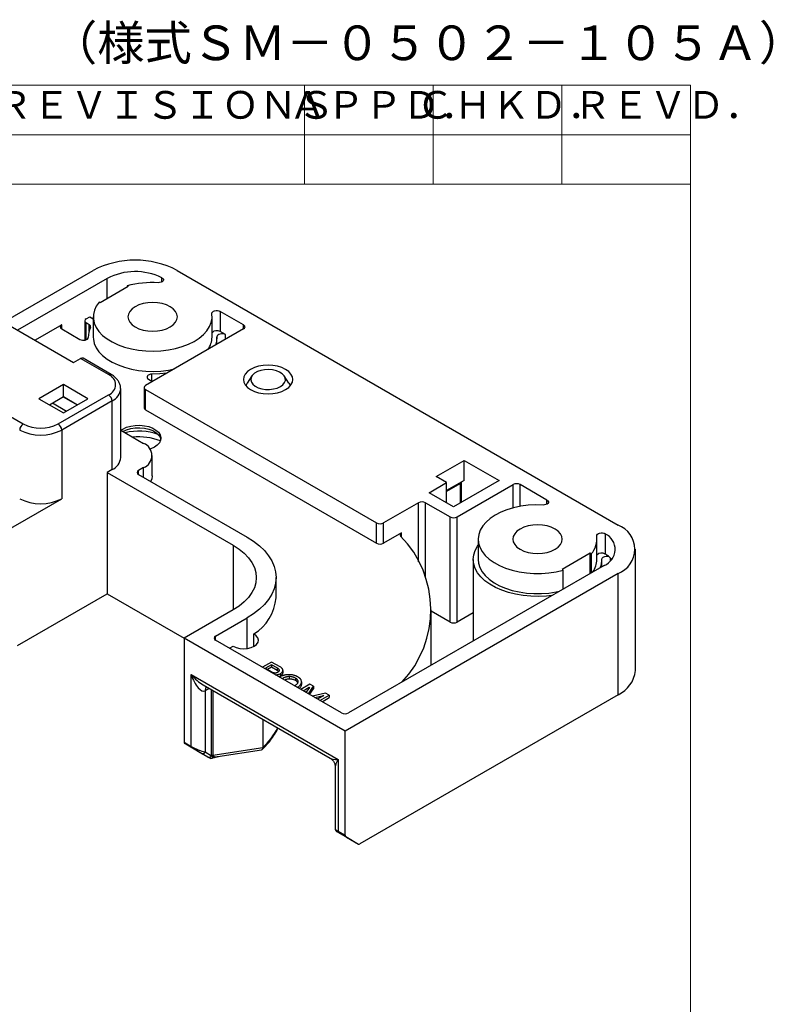
# Model space of a CAD drawing. Units: millimetres. Extents: x 17 to 819, y 9 to 287.
# Drawn here: x 743 to 819, y 187 to 287 of the extents above; entities that cross this region are included whole.
import ezdxf

# ---------------------------------------------------------------- set-up
doc = ezdxf.new("R2010")
doc.units = ezdxf.units.MM
doc.styles.add('SLDTEXTSTYLE1', font='TXT', dxfattribs={"width": 0.7, "bigfont": 'bigfont'})

msp = doc.modelspace()

# ---------------------------------------------------------------- linework, layer by layer
at = {"color": 7, "linetype": 'Continuous', "lineweight": 18}
for p, q in [((423.10979, 280.18234), (811.10979, 280.18234)), ((772.10979, 280.18234), (772.10979, 270.18234)), ((785.10979, 280.18234), (785.10979, 270.18234)), ((798.10979, 280.18234), (798.10979, 270.18234)), ((811.10979, 280.18234), (811.10979, 13.30582)), ((695.92453, 275.18234), (811.10979, 275.18234)), ((811.10979, 270.18234), (695.92453, 270.18234))]:
    msp.add_line(p, q, dxfattribs=at)
at = {"color": 7, "linetype": 'Continuous', "lineweight": 25}
for p, q in [((741.70745, 256.25574), (750.75739, 261.48015)), ((752.1716, 260.66374), (743.12167, 255.43933)), ((759.24267, 261.48015), (803.7904, 235.76329)), ((754.29292, 259.84733), (751.46449, 258.21452)), ((754.18201, 259.91136), (754.29292, 259.84733)), ((754.18201, 259.91136), (754.18201, 259.78331)), ((751.46449, 258.21452), (751.35358, 258.27855)), ((740.29221, 257.07274), (748.77749, 252.17429)), ((750.05028, 256.58137), (750.40383, 256.78547)), ((750.40383, 256.78547), (750.76779, 256.57536)), ((750.76779, 256.7858), (750.76779, 254.74445)), ((762.76779, 254.74445), (762.76779, 256.7858)), ((765.96018, 255.9694), (763.59372, 257.33553)), ((763.59372, 257.33553), (763.59372, 255.29417)), ((747.57541, 255.96906), (744.88972, 254.41865)), ((747.57541, 255.56086), (749.41461, 254.49911)), ((749.90383, 256.37727), (749.90383, 254.4254)), ((750.35987, 255.99444), (750.05028, 256.17317)), ((765.96018, 255.56119), (756.06069, 249.84633)), ((750.26779, 254.74445), (750.26779, 254.69219)), ((763.26779, 254.00691), (763.26779, 254.74445)), ((764.12098, 254.98979), (763.59372, 255.29417)), ((748.77749, 252.17429), (749.4846, 252.5825)), ((752.31302, 250.94968), (749.4846, 252.5825)), ((752.563, 250.97443), (749.73457, 252.60725)), ((766.79804, 250.81576), (766.33033, 250.10125)), ((770.53979, 250.10125), (770.07207, 250.81576)), ((747.75218, 249.94958), (745.27731, 248.52087)), ((750.22706, 248.52087), (747.75218, 249.94958)), ((747.75218, 248.72477), (747.75218, 249.94958)), ((755.91424, 249.64223), (755.91424, 247.60088)), ((756.34281, 250.49955), (756.76751, 250.25437)), ((766.23816, 249.92263), (766.17129, 249.84623)), ((770.69882, 249.84623), (770.63195, 249.92263)), ((746.33814, 247.90846), (747.75218, 248.72477)), ((747.22185, 245.96959), (752.31302, 248.90866)), ((747.71597, 248.70386), (749.13001, 247.88755)), ((747.75218, 248.72477), (749.16622, 247.90846)), ((753.54526, 242.5803), (753.54526, 249.5209)), ((756.06069, 249.43813), (779.39521, 235.9674)), ((756.06069, 247.39678), (756.06069, 249.43813)), ((740.85789, 247.60241), (743.68632, 245.96959)), ((745.27731, 248.52087), (747.75218, 247.09215)), ((746.65531, 248.09155), (748.06935, 247.27525)), ((752.66658, 248.29629), (747.57541, 245.35722)), ((747.75218, 247.09215), (750.22706, 248.52087)), ((752.66658, 241.35569), (752.66658, 248.29629)), ((756.06069, 247.39678), (779.39521, 233.92604)), ((747.57541, 245.35722), (747.57541, 238.41662)), ((753.54526, 245.33868), (755.84856, 244.00902)), ((756.72724, 240.74305), (756.72724, 242.7844)), ((785.40562, 240.66174), (788.23405, 242.29456)), ((788.23405, 242.29456), (791.76958, 240.25354)), ((788.23405, 240.25321), (788.23405, 242.29456)), ((752.66658, 241.35569), (752.1716, 241.06995)), ((752.1716, 241.06995), (764.89952, 233.72227)), ((752.1716, 241.06995), (752.1716, 228.82183)), ((755.84856, 241.55979), (755.35358, 241.27405)), ((755.35358, 240.86584), (766.31374, 234.53868)), ((786.46628, 240.04944), (785.40562, 240.66174)), ((784.69851, 239.02893), (786.46628, 240.04944)), ((788.23405, 240.25321), (786.46628, 239.2327)), ((786.46628, 238.00842), (786.46628, 240.04944)), ((791.76958, 240.25354), (787.17339, 237.60021)), ((787.52694, 236.5797), (793.18379, 239.84533)), ((787.96836, 240.08989), (787.9682, 240.09974)), ((787.96836, 238.05914), (787.96836, 240.08989)), ((796.61092, 238.2751), (793.8909, 239.84533)), ((787.17339, 237.60021), (784.69851, 239.02893)), ((741.565, 234.94689), (747.57541, 238.41662)), ((783.63785, 238.00842), (780.10232, 235.9674)), ((784.34496, 238.00842), (786.81983, 236.5797)), ((779.39521, 233.92604), (779.39521, 235.9674)), ((780.10232, 233.92604), (780.10232, 235.9674)), ((786.81983, 225.96467), (786.81983, 236.5797)), ((787.52694, 225.96467), (787.52694, 236.5797)), ((781.91824, 234.97435), (780.10232, 233.92604)), ((802.50066, 234.87172), (802.50066, 232.83036)), ((789.65867, 234.33458), (789.65867, 232.29323)), ((801.65867, 232.29323), (801.65867, 234.33458)), ((800.96197, 232.90587), (798.13354, 231.27305)), ((801.07288, 232.84184), (800.96197, 232.90587)), ((800.96197, 230.86485), (800.96197, 232.90587)), ((801.07288, 232.84184), (801.07288, 230.92887)), ((805.54776, 221.06596), (805.54776, 233.31407)), ((789.15867, 232.29323), (789.15867, 224.05095)), ((802.15867, 231.55569), (802.15867, 232.29323)), ((803.7904, 230.86485), (776.21323, 214.94489)), ((802.37618, 231.68125), (776.56678, 216.78181)), ((798.13354, 231.27305), (798.24445, 231.20902)), ((798.24445, 229.29606), (798.24445, 231.20902)), ((803.7904, 218.61673), (803.7904, 230.86485)), ((769.24267, 228.41529), (769.24267, 230.45664)), ((743.12566, 223.59972), (752.1716, 228.82183)), ((752.1716, 228.82183), (759.94978, 224.33159)), ((764.89952, 227.19101), (759.94978, 224.33358)), ((784.91424, 221.60069), (784.91424, 227.19068)), ((786.81983, 225.96467), (784.91424, 227.06475)), ((789.15867, 226.90665), (787.52694, 225.96467)), ((763.13176, 224.53768), (766.31374, 226.3746)), ((766.98487, 223.49675), (766.98487, 224.76154)), ((776.21323, 214.94489), (759.94978, 224.33358)), ((759.94978, 224.33358), (759.94978, 213.82002)), ((775.85968, 216.78181), (763.13176, 224.12948)), ((764.54626, 223.3129), (764.89952, 223.51684)), ((768.78861, 221.92488), (767.86962, 221.39437)), ((769.63809, 221.43449), (768.78861, 221.92488)), ((768.78861, 221.65073), (768.17324, 221.29548)), ((768.17324, 221.29548), (768.7351, 220.97112)), ((768.78861, 221.40576), (768.3854, 221.173)), ((769.34044, 221.33216), (768.78861, 221.65073)), ((768.78861, 221.65073), (768.78861, 221.40576)), ((769.34044, 221.0872), (768.78861, 221.40576)), ((769.34044, 221.33216), (769.34044, 221.0872)), ((769.69829, 220.77419), (769.69829, 220.52923)), ((769.92906, 221.08117), (769.92906, 220.83621)), ((760.65688, 220.65921), (775.50612, 212.08693)), ((760.65688, 213.41181), (760.65688, 220.65921)), ((769.50842, 220.44831), (769.69829, 220.52923)), ((769.66336, 220.43525), (769.61087, 220.38917)), ((769.93426, 220.27886), (769.87937, 220.23417)), ((770.57639, 220.45262), (770.57639, 220.20766)), ((771.20849, 220.29624), (771.20849, 220.05127)), ((771.81048, 219.91396), (771.81048, 219.669)), ((761.86411, 219.62403), (774.71319, 212.20642)), ((762.0711, 219.02613), (762.0711, 212.84023)), ((771.09374, 219.53312), (771.16835, 219.56643)), ((771.3627, 219.37786), (771.43925, 219.41005)), ((772.65885, 219.69064), (771.73987, 219.16012)), ((771.97732, 219.02304), (772.59531, 219.3798)), ((772.18949, 218.90056), (772.34839, 218.99229)), ((772.61537, 219.36822), (772.25598, 218.86218)), ((772.49783, 218.72256), (773.02674, 219.47827)), ((772.59531, 219.3798), (772.61537, 219.36822)), ((772.59531, 219.3798), (772.59531, 219.33996)), ((772.61994, 218.65207), (773.02674, 219.2333)), ((773.02674, 219.47827), (772.65885, 219.69064)), ((774.24076, 218.77742), (772.92509, 218.47591)), ((773.02674, 219.47827), (773.02674, 219.2333)), ((774.59193, 218.5747), (774.24076, 218.77742)), ((773.16352, 218.33826), (774.0401, 218.54574)), ((774.05348, 218.53802), (773.43549, 218.18126)), ((773.67294, 218.04418), (774.59193, 218.5747)), ((773.88511, 217.9217), (774.59193, 218.32974)), ((774.0401, 218.54574), (774.05348, 218.53802)), ((774.0401, 218.54574), (774.0401, 218.53029)), ((774.59193, 218.5747), (774.59193, 218.32974)), ((803.7904, 218.61673), (777.71531, 203.56391)), ((767.88611, 216.14761), (767.88611, 213.28385)), ((776.21323, 204.43132), (776.21323, 214.94489)), ((759.94978, 213.82002), (760.65688, 213.41181)), ((760.71901, 213.27447), (760.01191, 213.68267)), ((761.30186, 212.93776), (760.01191, 213.68267)), ((761.30186, 212.93776), (762.51413, 212.23792)), ((762.0711, 212.84023), (762.72136, 212.46472)), ((762.85585, 212.50575), (767.88611, 213.28385)), ((763.35079, 212.37519), (767.75431, 213.05634)), ((762.35923, 212.32738), (761.70896, 212.70289)), ((762.35923, 212.32738), (762.36253, 212.32547)), ((775.50612, 212.08693), (775.50612, 204.83953)), ((775.21323, 211.34037), (775.21323, 205.08032)), ((775.50612, 204.83953), (776.21323, 204.43132)), ((776.27536, 204.29398), (775.56826, 204.70218)), ((775.56826, 204.70209), (776.21852, 204.32658)), ((776.2218, 204.32468), (776.21852, 204.32658)), ((776.27536, 204.29398), (777.56531, 203.54906)), ((776.35304, 204.2489), (777.56531, 203.54906))]:
    msp.add_line(p, q, dxfattribs=at)
at = {"color": 8, "linetype": 'Continuous', "lineweight": 25}
for p, q in [((752.1716, 258.62272), (752.1716, 260.66374)), ((757.69824, 260.30943), (757.69824, 260.7356)), ((747.57541, 255.56086), (747.57541, 255.96906)), ((750.05028, 254.46491), (750.05028, 256.17317)), ((750.35987, 255.37379), (750.35987, 255.99444)), ((765.96018, 255.56119), (765.96018, 255.9694)), ((764.12098, 254.49944), (764.12098, 254.98979)), ((756.70146, 250.2925), (756.70146, 250.99228)), ((755.35358, 240.86584), (755.35358, 241.27405)), ((755.84856, 240.5801), (755.84856, 241.55979)), ((787.88049, 239.96742), (786.46628, 239.15102)), ((787.88049, 238.00842), (787.88049, 239.96742)), ((793.18379, 237.48992), (793.18379, 239.84533)), ((793.8909, 237.64456), (793.8909, 239.84533)), ((783.63785, 232.05927), (783.63785, 238.00842)), ((784.34496, 230.46268), (784.34496, 238.00842)), ((796.61092, 237.8669), (796.61092, 238.2751)), ((781.91824, 234.53373), (781.91824, 234.97435)), ((764.89952, 233.72227), (764.89952, 227.19101)), ((803.01186, 232.15949), (803.01186, 232.42729)), ((803.08329, 232.23406), (803.08329, 232.35272)), ((766.31374, 223.28761), (766.31374, 226.3746)), ((763.13176, 224.12948), (763.13176, 224.53768)), ((769.93426, 220.27886), (769.93426, 220.20248)), ((762.48546, 219.26534), (762.0711, 219.02613)), ((762.72136, 212.46472), (762.72136, 219.12915)), ((762.85585, 219.05152), (762.85585, 212.50575)), ((771.43925, 219.41005), (771.43925, 219.33366))]:
    msp.add_line(p, q, dxfattribs=at)
at = {"color": 7, "linetype": 'Continuous', "lineweight": 25, "flags": 128}
for points in [[(757.69824, 260.7356), (757.79516, 260.66565), (757.85026, 260.58192), (757.85825, 260.49247), (757.81835, 260.40591), (757.7344, 260.33058), (757.6145, 260.27373), (757.47017, 260.24084), (757.31534, 260.23508)], [(751.35358, 258.27855), (751.06991, 257.87105), (750.87783, 257.44611), (750.78044, 257.01056), (750.7793, 256.57139), (750.87443, 256.13567), (751.0643, 255.7104), (751.34587, 255.30242), (751.71459, 254.91829), (752.16455, 254.56418), (752.6885, 254.24578), (753.27804, 253.96821), (753.92368, 253.73594), (754.61503, 253.5527), (755.341, 253.42144), (756.0899, 253.34425), (756.8497, 253.3224), (757.60819, 253.35622), (758.35316, 253.44518), (759.07265, 253.58784), (759.75508, 253.7819), (760.3895, 254.02426), (760.96569, 254.31102), (761.47439, 254.63755), (761.90743, 254.99862), (762.25785, 255.38843), (762.52002, 255.80069), (762.68971, 256.2288), (762.7642, 256.66585), (762.74229, 257.10484)], [(758.53556, 255.76529), (758.84647, 255.98399), (759.07749, 256.23351), (759.21976, 256.50425), (759.26779, 256.7858), (759.21976, 257.06736), (759.07749, 257.3381), (758.84647, 257.58761), (758.53556, 257.80631), (758.15672, 257.9858), (757.7245, 258.11916), (757.25552, 258.20129), (756.76779, 258.22902), (756.28007, 258.20129), (755.81109, 258.11916), (755.37887, 257.9858), (755.00003, 257.80631), (754.68912, 257.58761), (754.4581, 257.3381), (754.31583, 257.06736), (754.26779, 256.7858), (754.31583, 256.50425), (754.4581, 256.23351), (754.68912, 255.98399), (755.00003, 255.76529), (755.37887, 255.58581), (755.81109, 255.45244), (756.28007, 255.37031), (756.76779, 255.34258), (757.25552, 255.37031), (757.7245, 255.45244), (758.15672, 255.58581), (758.53556, 255.76529)], [(762.74229, 257.10484), (762.75155, 257.19267), (762.80622, 257.27481), (762.90122, 257.34363), (763.02773, 257.39272), (763.17398, 257.41753), (763.32638, 257.41575), (763.47076, 257.38754), (763.59372, 257.33553)], [(749.41461, 254.49911), (749.53302, 254.44848), (749.67187, 254.41997), (749.81907, 254.41607), (749.96186, 254.43711), (750.08781, 254.48126), (750.18601, 254.54469), (750.24791, 254.62189), (750.26813, 254.70616)], [(750.76779, 254.74445), (750.7793, 254.53004), (750.87443, 254.09432), (751.0643, 253.66905), (751.34587, 253.26107), (751.71459, 252.87694), (752.16455, 252.52282), (752.6885, 252.20443), (753.27804, 251.92686), (753.92368, 251.69459), (754.61503, 251.51135), (755.341, 251.38008), (756.0899, 251.3029), (756.8497, 251.28105), (757.60819, 251.31487), (758.35316, 251.40382), (758.96035, 251.52028)], [(763.26746, 254.78274), (763.22693, 254.32433), (763.10654, 253.91382)], [(764.12098, 254.98979), (764.00257, 255.04042), (763.86372, 255.06893), (763.71652, 255.07283), (763.57373, 255.05179), (763.44778, 255.00764), (763.34958, 254.94421), (763.28768, 254.86701), (763.26746, 254.78274)], [(770.20282, 249.43813), (770.51373, 249.65683), (770.74476, 249.90634), (770.88702, 250.17708), (770.93506, 250.45864), (770.88702, 250.7402), (770.74476, 251.01094), (770.51373, 251.26045), (770.20282, 251.47915), (769.82398, 251.65863), (769.39177, 251.792), (768.92278, 251.87413), (768.43506, 251.90186), (767.94733, 251.87413), (767.47835, 251.792), (767.04613, 251.65863), (766.66729, 251.47915), (766.35638, 251.26045), (766.12536, 251.01094), (765.98309, 250.7402), (765.93506, 250.45864), (765.98309, 250.17708), (766.12536, 249.90634), (766.35638, 249.65683), (766.66729, 249.43813), (767.04613, 249.25865), (767.47835, 249.12528), (767.94733, 249.04315), (768.43506, 249.01542), (768.92278, 249.04315), (769.39177, 249.12528), (769.82398, 249.25865), (770.20282, 249.43813)], [(756.70146, 250.99228), (756.5555, 250.9806), (756.42177, 250.94487), (756.31189, 250.88818), (756.23541, 250.81547), (756.19896, 250.73304), (756.20572, 250.64806), (756.2551, 250.56791), (756.34281, 250.49955)], [(758.20665, 251.08517), (757.49554, 251.01567), (756.70146, 250.99228)], [(769.67249, 249.74428), (769.92451, 249.92828), (770.09623, 250.14087), (770.1784, 250.37059), (770.16658, 250.60506), (770.06142, 250.83163), (769.86857, 251.0381), (769.59845, 251.21332), (769.26561, 251.34787), (768.88799, 251.43447), (768.48596, 251.46847), (768.08118, 251.44802), (767.69547, 251.37424), (767.34964, 251.2511), (767.06233, 251.08524), (766.84902, 250.88559), (766.72121, 250.66293), (766.6858, 250.42926), (766.74469, 250.19717), (766.8947, 249.97917), (767.12776, 249.78703), (767.4313, 249.63109), (767.78895, 249.51976), (768.18143, 249.45905), (768.58758, 249.45223), (768.98551, 249.49966), (769.35377, 249.5988), (769.67249, 249.74428)], [(766.20349, 249.80804), (766.21276, 249.84529), (766.33033, 250.10125)], [(770.53979, 250.10125), (770.60839, 249.97828), (770.66662, 249.80804)], [(753.56491, 245.32734), (753.76259, 245.45781), (754.12814, 245.6287), (754.54725, 245.75197), (755.0016, 245.82226), (755.47134, 245.83647), (755.93592, 245.79399), (756.37506, 245.69668), (756.76955, 245.54878), (757.10216, 245.35677), (757.35835, 245.12904), (757.52691, 244.87553), (757.6005, 244.60733), (757.57588, 244.33616), (757.45414, 244.07387), (757.24059, 243.83192), (756.94457, 243.62089), (756.57902, 243.45), (756.51352, 243.42636)], [(753.76259, 245.21285), (754.12814, 245.38373), (754.54725, 245.50701), (755.0016, 245.57729), (755.47134, 245.5915), (755.93592, 245.54903), (756.37506, 245.45171), (756.76955, 245.30382), (757.10216, 245.11181), (757.35835, 244.88407), (757.52691, 244.63057), (757.59356, 244.41687)], [(756.72724, 240.74305), (756.66959, 240.40518), (756.55843, 240.1703)], [(796.21131, 237.78358), (795.45089, 237.79623), (794.6938, 237.75323), (793.95222, 237.65527), (793.23808, 237.50392), (792.56285, 237.30163), (791.93738, 237.05164), (791.37174, 236.75797), (790.87502, 236.42534), (790.4552, 236.05911), (790.11902, 235.66514), (789.87191, 235.24979), (789.71781, 234.81973), (789.65923, 234.38187), (789.69709, 233.94324), (789.83078, 233.51091), (790.05817, 233.09182), (790.37558, 232.69271), (790.77793, 232.31999), (791.25874, 231.97966), (791.81028, 231.67718), (792.42369, 231.41743), (793.0891, 231.20457), (793.79582, 231.04203), (794.53249, 230.93241), (795.28726, 230.8775), (796.048, 230.87815), (796.80248, 230.93438), (797.53858, 231.04526), (798.24445, 231.20902)], [(796.61092, 238.2751), (796.70102, 238.20412), (796.74988, 238.12077), (796.75297, 238.03279), (796.70999, 237.94836), (796.62495, 237.87533), (796.50575, 237.82049), (796.36346, 237.78893), (796.21131, 237.78358)], [(797.42643, 233.31407), (797.73734, 233.53277), (797.96837, 233.78228), (798.11063, 234.05302), (798.15867, 234.33458), (798.11063, 234.61614), (797.96837, 234.88688), (797.73734, 235.13639), (797.42643, 235.35509), (797.04759, 235.53457), (796.61538, 235.66794), (796.14639, 235.75007), (795.65867, 235.7778), (795.17094, 235.75007), (794.70196, 235.66794), (794.26974, 235.53457), (793.8909, 235.35509), (793.57999, 235.13639), (793.34897, 234.88688), (793.2067, 234.61614), (793.15867, 234.33458), (793.2067, 234.05302), (793.34897, 233.78228), (793.57999, 233.53277), (793.8909, 233.31407), (794.26974, 233.13459), (794.70196, 233.00122), (795.17094, 232.91909), (795.65867, 232.89136), (796.14639, 232.91909), (796.61538, 233.00122), (797.04759, 233.13459), (797.42643, 233.31407)], [(781.91824, 234.97435), (781.86733, 234.93995), (781.82637, 234.90138), (781.79634, 234.85959), (781.778, 234.8156), (781.77179, 234.7705), (781.77787, 234.72539), (781.79607, 234.68139), (781.82597, 234.63957)], [(801.63363, 234.65067), (801.64362, 234.74006), (801.70059, 234.82337), (801.79906, 234.89259), (801.92955, 234.94105), (802.07949, 234.96409), (802.23445, 234.95948), (802.37949, 234.92766), (802.50066, 234.87172)], [(764.89952, 233.72227), (765.49732, 233.33611), (766.01646, 232.91373), (766.45042, 232.46045), (766.79374, 231.98197), (767.04209, 231.48431), (767.19237, 230.97373), (767.24267, 230.45664), (767.19237, 229.93956), (767.04209, 229.42897), (766.79374, 228.93131), (766.45042, 228.45284), (766.01646, 227.99956), (765.49732, 227.57718), (764.89952, 227.19101)], [(766.31374, 234.53868), (766.97277, 234.11892), (767.55736, 233.66388), (768.06188, 233.17796), (768.48146, 232.66583), (768.81207, 232.13242), (769.05052, 231.58287), (769.19452, 231.02248), (769.24267, 230.45664), (769.19452, 229.8908), (769.05052, 229.33041), (768.81207, 228.78086), (768.48146, 228.24746), (768.06188, 227.73533), (767.55736, 227.2494), (766.97277, 226.79437), (766.31374, 226.3746)], [(797.09752, 228.63395), (796.56496, 228.57751), (795.77547, 228.54146), (794.98425, 228.56111), (794.20305, 228.63616), (793.44344, 228.7655), (792.71673, 228.9472), (792.03369, 229.17857), (791.40445, 229.45619), (790.83837, 229.77591), (790.34385, 230.13301), (789.92822, 230.52217), (789.59766, 230.93762), (789.35707, 231.3732), (789.21003, 231.82243), (789.15872, 232.27866), (789.20389, 232.7351), (789.34489, 233.18498), (789.57961, 233.62162), (789.65867, 233.73645)], [(789.65867, 232.29323), (789.69709, 231.90189), (789.83078, 231.46956), (790.05817, 231.05047), (790.37558, 230.65135), (790.77793, 230.27864), (791.25874, 229.9383), (791.81028, 229.63583), (792.42369, 229.37607), (793.0891, 229.16321), (793.79582, 229.00067), (794.53249, 228.89106), (795.28726, 228.83614), (796.048, 228.8368), (796.80248, 228.89302), (797.53858, 229.00391), (797.85123, 229.06905)], [(802.15833, 232.33152), (802.17099, 232.39907), (802.21064, 232.46304), (802.2751, 232.51988), (802.3608, 232.56645), (802.46297, 232.60017), (802.57597, 232.61917), (802.69352, 232.62239), (802.80913, 232.60966)], [(803.13579, 232.29339), (803.12912, 232.30117), (802.80913, 232.60966)], [(764.89952, 223.51684), (765.2138, 223.37803), (765.58002, 223.29149), (765.9727, 223.26325), (766.3645, 223.29527), (766.72817, 223.38532), (767.03839, 223.52714), (767.27357, 223.71086), (767.41735, 223.92369), (767.45971, 224.15082), (767.39772, 224.37643), (767.23568, 224.58484), (766.98487, 224.76154)]]:
    msp.add_lwpolyline(points, dxfattribs=at)
at = {"color": 8, "linetype": 'Continuous', "lineweight": 25, "flags": 128}
msp.add_lwpolyline([(787.87135, 240.04383), (787.87642, 240.01757), (787.88049, 239.96742)], dxfattribs=at)
at = {"color": 7, "linetype": 'Continuous', "lineweight": 25}
for centre, radius, start, end in [((755.00003, 253.29188), 9.22213, 62.6096722, 117.3903278), ((755.00655, 255.19056), 6.16382, 64.10698, 117.3828832), ((756.75656, 250.31753), 9.93327, 86.7752636, 105.021714), ((750.12774, 256.37727), 0.21831, 110.7834208, 249.2165792), ((747.65287, 255.76496), 0.21831, 110.7834208, 249.2165792), ((752.55898, 254.73327), 2.29101, 154.6090604, 180.6780215), ((750.28202, 255.78887), 0.21982, 340.5389981, 69.2579248), ((765.88272, 255.76529), 0.21831, 290.7834208, 69.2165792), ((760.53609, 254.7752), 2.23191, 324.4870848, 359.2105388), ((763.24617, 254.74594), 0.64911, 57.6276992, 137.4735001), ((749.63106, 252.37806), 0.25149, 65.692881, 125.6175775), ((751.9257, 249.92917), 1.09154, 290.7834208, 69.2165792), ((756.13815, 249.64223), 0.21831, 110.7834208, 249.2165792), ((751.89897, 248.26136), 0.7684, 2.6054785, 57.3945217), ((756.16447, 247.62583), 0.25147, 185.6947993, 245.6253417), ((744.10037, 245.32229), 0.7684, 122.6054783, 177.3945215), ((745.45409, 249.38137), 3.84255, 242.6096722, 297.3903278), ((746.8078, 245.32229), 0.7684, 2.6054785, 57.3945217), ((745.45409, 249.45135), 4.61107, 242.6096722, 297.3903278), ((755.34941, 239.13769), 6.1019, 70.9783351, 102.9239287), ((755.36528, 238.68882), 5.97741, 68.5788988, 95.7845898), ((755.38378, 242.7844), 1.30985, 290.7834208, 69.2165792), ((752.04388, 242.73002), 1.50882, 294.3746583, 354.3052007), ((755.43104, 241.06995), 0.21831, 110.7834208, 249.2165792), ((793.53735, 239.16298), 0.76851, 62.6096722, 117.3903278), ((745.45409, 242.51075), 4.61107, 242.6096722, 297.3903278), ((783.99141, 237.32606), 0.76851, 62.6096722, 117.3903278), ((779.74877, 236.64975), 0.76851, 242.6096722, 297.3903278), ((787.17339, 237.26206), 0.76851, 242.6096722, 297.3903278), ((802.86083, 233.31407), 2.61969, 290.7834208, 69.2165792), ((801.76475, 233.30277), 1.73296, 290.6602482, 64.871208), ((779.74877, 234.6084), 0.76851, 242.6096722, 297.3903278), ((774.22741, 227.1981), 10.63549, 316.6278078, 44.4015686), ((799.39272, 234.35403), 2.26046, 318.0118105, 7.5405804), ((802.13836, 232.2902), 0.65041, 56.1497219, 137.521434), ((800.80285, 230.13143), 3.18854, 51.0077885, 57.8274526), ((799.41517, 232.32785), 2.24376, 324.5816655, 359.115958), ((799.89215, 232.30183), 2.26637, 338.2659564, 0.7506044), ((764.50196, 228.8203), 4.75798, 301.4558206, 355.1169713), ((787.17339, 226.64703), 0.76851, 242.6096722, 297.3903278), ((763.20922, 224.33358), 0.21831, 110.7834208, 249.2165792), ((802.53207, 221.37468), 3.03145, 294.5250617, 354.1547974), ((776.21323, 217.46416), 0.76851, 242.6096722, 297.3903278), ((760.09997, 213.80524), 0.15092, 174.379621, 234.3019615), ((760.80708, 213.39703), 0.15092, 174.379621, 234.3019615), ((761.81994, 212.95637), 0.27671, 246.3569292, 335.1837008), ((762.4702, 212.58086), 0.27671, 246.3569292, 335.1837008), ((762.47283, 212.57852), 0.27604, 246.4491506, 335.0026979), ((762.62178, 212.47359), 0.25909, 245.4512952, 325.0026834), ((762.66413, 212.49773), 0.3, 240.0026883, 291.8823383), ((762.9105, 212.1173), 0.39227, 98.0078938, 118.55115), ((775.65632, 204.82475), 0.15092, 174.379621, 234.3019615), ((776.36343, 204.41654), 0.15092, 174.379621, 234.3019615), ((777.62744, 203.68657), 0.15089, 245.6860478, 305.6181727)]:
    msp.add_arc(centre, radius, start, end, dxfattribs=at)
at = {"color": 8, "linetype": 'Continuous', "lineweight": 25}
for centre, radius, start, end in [((752.45949, 250.74522), 0.25151, 65.7084424, 125.6162218), ((752.078, 249.64376), 1.47041, 293.5957406, 356.0950894), ((787.81822, 240.10486), 0.15088, 294.3746583, 354.3052007), ((762.61286, 219.06791), 0.54338, 138.6152526, 184.4094357), ((763.34458, 218.32796), 6.78738, 311.9986357, 333.2314564), ((762.72308, 212.31711), 0.11123, 298.7925528, 4.0677621)]:
    msp.add_arc(centre, radius, start, end, dxfattribs=at)
at = {"color": 7, "linetype": 'Continuous', "lineweight": 25}
for centre, major_axis, ratio, start_param, end_param in [((761.36399, 221.06742), (-0.64639, 2.06799), 0.36895938, 1.6533487, 3.22414503), ((761.36399, 213.24844), (0.99811, -0.41403), 0.1482636, 3.98841531, 5.55921164), ((761.21399, 212.98863), (0.7, -0.40417), 0.00007037, 0.7854388, 2.35623512), ((762.93349, 212.34226), (-0.28712, 0.38177), 0.22776245, 1.07946197, 1.08721009), ((776.06323, 204.41635), (0.7, -0.40417), 0.00007037, 2.35623512, 3.92703145)]:
    msp.add_ellipse(centre, major_axis=major_axis, ratio=ratio, start_param=start_param, end_param=end_param, dxfattribs=at)
at = {"color": 8, "linetype": 'Continuous', "lineweight": 25}
for centre, major_axis, ratio, start_param, end_param in [((761.36399, 221.06742), (-1.46773, 1.5937), 0.36896266, 1.48819783, 2.27367726), ((764.06486, 212.99159), (1.19932, 0.53356), 0.28647326, 3.0148281, 3.95378757), ((776.21323, 212.49513), (1.58053, 0.19273), 0.22767006, 3.42661103, 4.22098587), ((776.21323, 212.49513), (0.95707, 1.27257), 0.22776245, 2.06213068, 2.85059719), ((776.21323, 204.67615), (0.99811, -0.41403), 0.1482636, 3.20301715, 3.98841531)]:
    msp.add_ellipse(centre, major_axis=major_axis, ratio=ratio, start_param=start_param, end_param=end_param, dxfattribs=at)
at = {"color": 7, "linetype": 'Continuous', "lineweight": 25}
for points, knots in [([(753.53412, 249.5511), (753.53437, 249.61346), (753.53505, 249.78745), (753.44317, 250.06457), (753.27494, 250.36756), (753.03063, 250.64371), (752.78266, 250.84196), (752.61349, 250.94398), (752.563, 250.97443)], [0, 0, 0, 0, 0.10837397, 0.30236376, 0.49754994, 0.69949316, 0.91031259, 1, 1, 1, 1]), ([(768.7351, 220.97112), (768.76946, 220.95158), (768.82076, 220.92418), (768.89304, 220.89355), (768.94408, 220.87567), (768.99381, 220.86143), (769.05679, 220.84825), (769.10506, 220.84356), (769.13643, 220.8437)], [0, 0, 0, 0, 0.30858624, 0.44577177, 0.57263335, 0.68987436, 0.80010023, 1, 1, 1, 1]), ([(769.13643, 220.8437), (769.16272, 220.84366), (769.20224, 220.84572), (769.25305, 220.85383), (769.29002, 220.86234), (769.32624, 220.87282), (769.37399, 220.89052), (769.40678, 220.90692), (769.4274, 220.91899)], [0, 0, 0, 0, 0.24079604, 0.36074406, 0.48140825, 0.60464545, 0.73110662, 1, 1, 1, 1]), ([(769.16653, 220.64097), (769.21553, 220.64098), (769.28858, 220.64512), (769.38285, 220.65892), (769.45089, 220.67359), (769.51638, 220.69268), (769.6027, 220.72362), (769.66144, 220.75283), (769.69829, 220.77419)], [0, 0, 0, 0, 0.24670488, 0.36776302, 0.48898182, 0.61175138, 0.73674564, 1, 1, 1, 1]), ([(769.57789, 221.09855), (769.57512, 221.11711), (769.56314, 221.14525), (769.5369, 221.18199), (769.51043, 221.21106), (769.47674, 221.24039), (769.4229, 221.28251), (769.37412, 221.312), (769.34044, 221.33216)], [0, 0, 0, 0, 0.20198433, 0.31284002, 0.43140144, 0.55838772, 0.69503593, 1, 1, 1, 1]), ([(769.49522, 220.97624), (769.4892, 220.98252), (769.44923, 221.02422), (769.39041, 221.05827), (769.34044, 221.0872)], [0, 0, 0, 0, 0.15045467, 1, 1, 1, 1]), ([(769.4274, 220.91899), (769.45117, 220.93265), (769.48391, 220.95379), (769.51949, 220.98437), (769.54063, 221.00678), (769.55732, 221.02939), (769.57325, 221.05959), (769.57804, 221.08303), (769.57789, 221.09855)], [0, 0, 0, 0, 0.28374096, 0.41357521, 0.53869476, 0.65695574, 0.7729129, 1, 1, 1, 1]), ([(769.92906, 221.08117), (769.92925, 221.11198), (769.91976, 221.15834), (769.88928, 221.21839), (769.8572, 221.26303), (769.81577, 221.30703), (769.74727, 221.36665), (769.6837, 221.40778), (769.63809, 221.43449)], [0, 0, 0, 0, 0.22991998, 0.34619214, 0.46639368, 0.59016762, 0.71962247, 1, 1, 1, 1]), ([(769.69829, 220.77419), (769.7353, 220.79547), (769.78589, 220.82938), (769.83949, 220.87921), (769.87256, 220.91702), (769.89798, 220.95629), (769.92188, 221.01071), (769.92905, 221.05289), (769.92906, 221.08117)], [0, 0, 0, 0, 0.26325436, 0.38824862, 0.51101818, 0.63223698, 0.75329512, 1, 1, 1, 1]), ([(769.69829, 220.52923), (769.7353, 220.5505), (769.78589, 220.58441), (769.83949, 220.63424), (769.87256, 220.67205), (769.89798, 220.71133), (769.92188, 220.76575), (769.92905, 220.80792), (769.92906, 220.83621)], [0, 0, 0, 0, 0.26325436, 0.38824862, 0.51101818, 0.63223698, 0.75329512, 1, 1, 1, 1]), ([(770.53626, 220.64955), (770.4549, 220.64951), (770.33379, 220.64305), (770.17797, 220.62047), (770.06627, 220.59696), (769.95857, 220.56669), (769.81846, 220.51663), (769.72334, 220.4694), (769.66336, 220.43525)], [0, 0, 0, 0, 0.25045116, 0.37234342, 0.49369651, 0.6158033, 0.74045797, 1, 1, 1, 1]), ([(770.57639, 220.45262), (770.51992, 220.45284), (770.43483, 220.44728), (770.32499, 220.42895), (770.24377, 220.4096), (770.16394, 220.38496), (770.05651, 220.3439), (769.98165, 220.30648), (769.93426, 220.27886)], [0, 0, 0, 0, 0.2324188, 0.35030338, 0.46997427, 0.59369053, 0.72261073, 1, 1, 1, 1]), ([(770.57639, 220.20766), (770.43742, 220.19801), (770.26009, 220.1857), (770.12759, 220.12134), (770.09892, 220.10742)], [0, 0, 0, 0, 0.78366137, 1, 1, 1, 1]), ([(771.42922, 220.42366), (771.36622, 220.45948), (771.26725, 220.50918), (771.12212, 220.56211), (771.01149, 220.5939), (770.89771, 220.61897), (770.74014, 220.64265), (770.61803, 220.64941), (770.53626, 220.64955)], [0, 0, 0, 0, 0.26507164, 0.39096292, 0.51325104, 0.63466815, 0.75507656, 1, 1, 1, 1]), ([(771.20849, 220.29624), (771.16465, 220.32101), (771.09567, 220.35562), (770.99398, 220.3922), (770.91601, 220.41443), (770.83497, 220.43122), (770.72267, 220.44833), (770.63501, 220.45257), (770.57639, 220.45262)], [0, 0, 0, 0, 0.26073218, 0.38592983, 0.50775554, 0.62919702, 0.75087736, 1, 1, 1, 1]), ([(771.20849, 220.05127), (771.16465, 220.07605), (771.09567, 220.11066), (770.99398, 220.14724), (770.91601, 220.16947), (770.83497, 220.18626), (770.72267, 220.20337), (770.63501, 220.20761), (770.57639, 220.20766)], [0, 0, 0, 0, 0.26073218, 0.38592983, 0.50775554, 0.62919702, 0.75087736, 1, 1, 1, 1]), ([(771.16835, 219.56643), (771.2162, 219.59379), (771.28101, 219.63701), (771.35214, 219.69903), (771.39483, 219.74511), (771.42834, 219.792), (771.4601, 219.8554), (771.46973, 219.90453), (771.46935, 219.93713)], [0, 0, 0, 0, 0.27738927, 0.40630947, 0.53002573, 0.64969662, 0.7675812, 1, 1, 1, 1]), ([(771.46935, 219.93713), (771.46882, 219.97078), (771.46257, 220.02111), (771.43373, 220.08543), (771.40586, 220.13168), (771.36854, 220.17574), (771.30809, 220.23314), (771.24993, 220.27167), (771.20849, 220.29624)], [0, 0, 0, 0, 0.25275638, 0.37549975, 0.49724625, 0.6192922, 0.74249832, 1, 1, 1, 1]), ([(771.42334, 219.81257), (771.41485, 219.84577), (771.39131, 219.93778), (771.27978, 220.00702), (771.20849, 220.05127)], [0, 0, 0, 0, 0.36076931, 1, 1, 1, 1]), ([(771.81048, 219.91396), (771.81042, 219.96099), (771.79928, 220.0313), (771.75855, 220.12166), (771.71675, 220.1869), (771.6628, 220.24982), (771.57381, 220.33221), (771.48977, 220.38815), (771.42922, 220.42366)], [0, 0, 0, 0, 0.24745086, 0.36904733, 0.49018811, 0.61263659, 0.73765721, 1, 1, 1, 1]), ([(771.43925, 219.41005), (771.49841, 219.44467), (771.58023, 219.49958), (771.66694, 219.58047), (771.71937, 219.64264), (771.7601, 219.70712), (771.79923, 219.79708), (771.81041, 219.86699), (771.81048, 219.91396)], [0, 0, 0, 0, 0.25954203, 0.3841967, 0.50630349, 0.62765658, 0.74954884, 1, 1, 1, 1]), ([(771.55511, 219.26678), (771.6248, 219.31789), (771.78435, 219.43492), (771.80107, 219.58466), (771.81048, 219.669)], [0, 0, 0, 0, 0.43673258, 1, 1, 1, 1]), ([(767.82122, 213.09068), (767.89664, 213.16189), (768.16372, 213.41401), (768.57022, 213.86798), (769.00174, 214.46058), (769.28631, 214.92631), (769.39933, 215.19832), (769.4247, 215.2594)], [0, 0, 0, 0, 0.10720055, 0.37958654, 0.65133535, 0.92170952, 1, 1, 1, 1]), ([(767.88611, 213.28385), (767.88284, 213.243), (767.8763, 213.16134), (767.82838, 213.08139), (767.77887, 213.06519), (767.75417, 213.05711)], [0, 0, 0, 0, 0.33405924, 0.66776547, 1, 1, 1, 1]), ([(762.51413, 212.23792), (762.49534, 212.24878), (762.47597, 212.25996), (762.45636, 212.27128), (762.42447, 212.2897), (762.39199, 212.30846), (762.36253, 212.32547)], [0.000124245299, 0.000124245299, 0.000124245299, 0.000124245299, 0.000232032239, 0.000232032239, 0.000232032239, 0.000407327787, 0.000407327787, 0.000407327787, 0.000407327787]), ([(762.72301, 212.46187), (762.73801, 212.43581), (762.75444, 212.4092), (762.79156, 212.36228), (762.81216, 212.34205), (762.83402, 212.325)], [0, 0, 0, 0, 0.5, 0.5, 1, 1, 1, 1]), ([(762.77686, 212.21911), (762.8216, 212.23599), (762.93275, 212.27795), (763.15246, 212.33647), (763.3288, 212.37207), (763.42758, 212.39201)], [0, 0, 0, 0, 0.22863025, 0.56794204, 1, 1, 1, 1]), ([(774.72137, 212.19682), (774.78496, 212.15522), (774.92566, 212.06319), (775.08771, 211.84871), (775.19531, 211.59904), (775.20649, 211.42294), (775.21148, 211.34434)], [0, 0, 0, 0, 0.220501, 0.48784799, 0.77141731, 1, 1, 1, 1]), ([(775.21558, 205.06697), (775.21516, 205.06156), (775.2128, 205.03101), (775.22871, 204.97989), (775.25591, 204.92209), (775.2881, 204.88022), (775.31754, 204.85206), (775.33995, 204.83508), (775.35341, 204.82637), (775.35902, 204.82299), (775.36038, 204.82218), (775.36122, 204.82168), (775.362, 204.82122), (775.36295, 204.82068), (775.36319, 204.82054), (775.36636, 204.8187), (775.36824, 204.81762)], [0, 0, 0, 0, 0.04390387, 0.2480317, 0.42060376, 0.5628365, 0.6732642, 0.74969544, 0.79216189, 0.8008174, 0.80608142, 0.81141082, 0.81982189, 0.8382813, 0.90394722, 1, 1, 1, 1])]:
    msp.add_open_spline(points, degree=3, knots=knots, dxfattribs=at)
at = {"color": 8, "linetype": 'Continuous', "lineweight": 25}
msp.add_open_spline([(762.83402, 212.325), (762.97024, 212.32989), (763.15364, 212.33648), (763.35574, 212.38444), (763.40773, 212.39677)], degree=3, knots=[0, 0, 0, 0, 0.74278352, 1, 1, 1, 1], dxfattribs=at)
at = {"color": 7, "linetype": 'Continuous', "lineweight": 25}
msp.add_open_spline([(776.2218, 204.32468), (776.26865, 204.29763), (776.30806, 204.27487), (776.35304, 204.2489)], degree=3, dxfattribs=at)

# ---------------------------------------------------------------- texts
at = {"color": 7, "linetype": 'Continuous', "lineweight": 0, "style": 'SLDTEXTSTYLE1'}
for s, insert, char_height, attachment_point in [('（様式ＳＭ－０５０２－１０５Ａ）', (746.39849, 286.20721), 3.5, 1), ('ＲＥＶＩＳＩＯＮＳ', (740.80118, 279.59226), 2.8, 1), ('ＡＰＰＤ．', (780.09312, 279.59226), 2.8, 2), ('ＣＨＫＤ．', (792.93151, 279.59226), 2.8, 2), ('ＲＥＶＤ．', (799.29077, 279.59226), 2.8, 1)]:
    msp.add_mtext(s, dxfattribs=dict(at, insert=insert, char_height=char_height, attachment_point=attachment_point))

doc.saveas('drawing.dxf')
